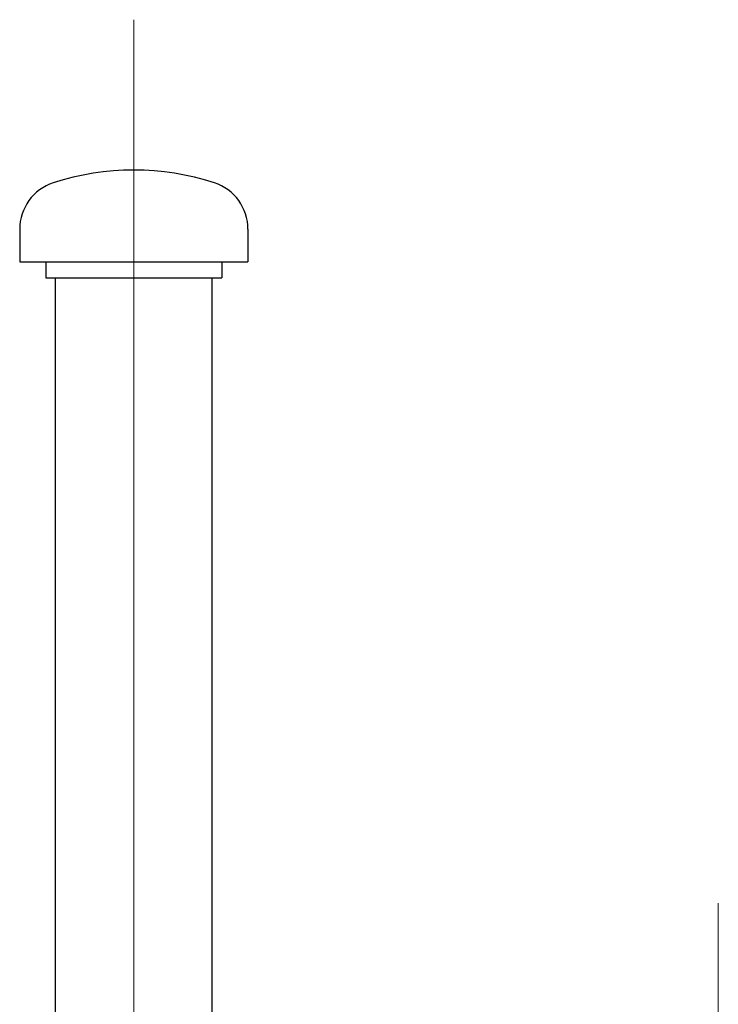
# Model space of a CAD drawing. Units: millimetres. Extents: x 0 to 55613, y -1977 to 10500.
# Drawn here: x 12979 to 13194, y 8698 to 9002 of the extents above; entities that cross this region are included whole.
import ezdxf

# ---------------------------------------------------------------- set-up
doc = ezdxf.new("R2010")
doc.units = ezdxf.units.MM
doc.header["$LTSCALE"] = 25
doc.layers.add('Mittellinie (ISO)', color=5, linetype='Continuous', lineweight=5, true_color=0x0000ff)
doc.layers.add('Sichtbar (ISO)', color=7, linetype='Continuous', lineweight=25)

msp = doc.modelspace()

# ---------------------------------------------------------------- linework, layer by layer
at = {"layer": 'Mittellinie (ISO)', "linetype": 'Continuous'}
for p, q in [((13014.16, 8376.53), (13014.16, 9001.53)), ((13194.16, 8454.53), (13194.16, 8729.53))]:
    msp.add_line(p, q, dxfattribs=at)
at = {"layer": 'Sichtbar (ISO)'}
for p, q in [((12979.01, 8937.03), (12979.01, 8927.03)), ((13049.31, 8937.03), (13049.31, 8927.03)), ((12979.01, 8927.03), (13049.31, 8927.03)), ((12987.01, 8927.03), (12987.01, 8922.03)), ((13041.31, 8927.03), (13041.31, 8922.03)), ((12987.01, 8922.03), (13041.31, 8922.03)), ((12990.01, 8476.66), (12990.01, 8922.03)), ((13038.31, 8479.13), (13038.31, 8922.03))]:
    msp.add_line(p, q, dxfattribs=at)
for centre, radius, start, end in [((13014.16, 8875.23), 80, 71.9408, 108.0592), ((12994.01, 8937.03), 15, 108.0592, 180), ((13034.31, 8937.03), 15, 0, 71.9408)]:
    msp.add_arc(centre, radius, start, end, dxfattribs=at)

doc.saveas('drawing.dxf')
